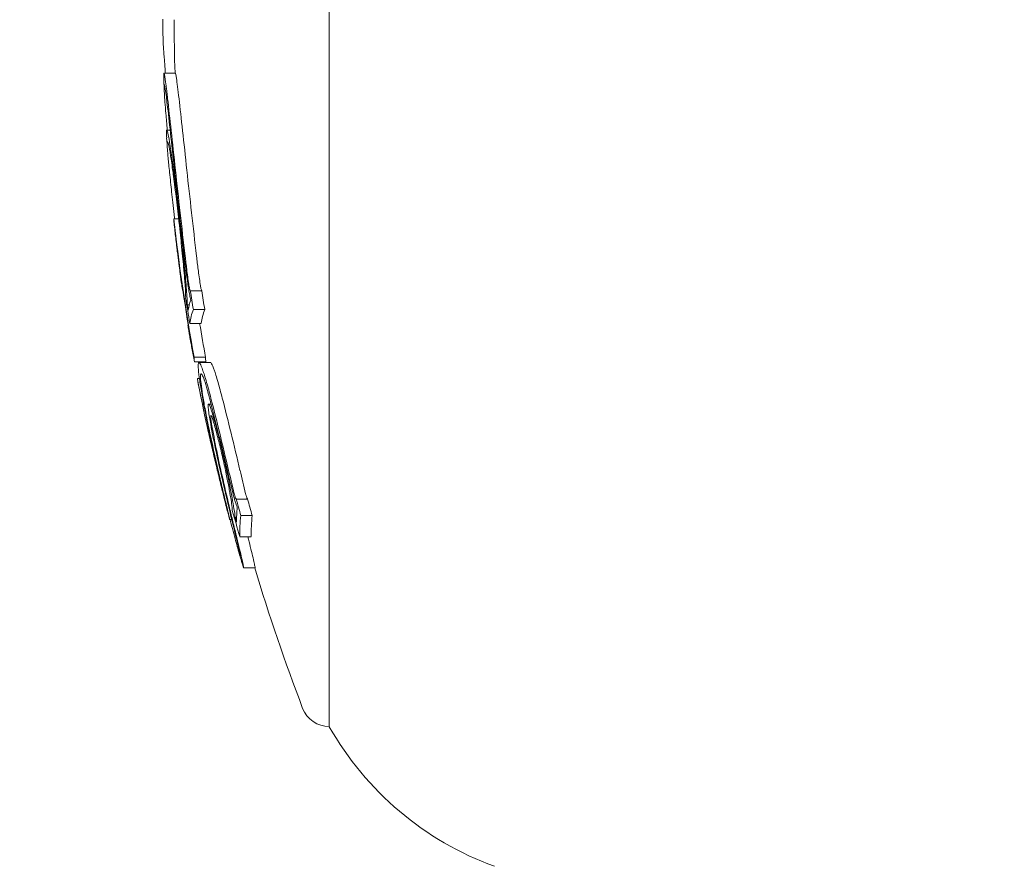
# Model space of a CAD drawing. Units: millimetres. Extents: x -2555 to 4039, y -3754 to 3949.
# Drawn here: x -1088 to -1071, y 730 to 745 of the extents above; entities that cross this region are included whole.
import ezdxf

# ---------------------------------------------------------------- set-up
doc = ezdxf.new("R2010")
doc.units = ezdxf.units.MM
doc.header["$LTSCALE"] = 0.2
doc.header["$MEASUREMENT"] = 0
doc.header["$PDMODE"] = 1
doc.layers.add('HAGS-Dim Plan', color=7, linetype='Continuous', lineweight=100)
doc.layers.add('HAGS-EN1176 Cluster Zone', color=141, linetype='Continuous', plot=False)
doc.layers.add('HAGS-Plan', color=7, linetype='Continuous')
doc.styles.get("Standard").update_dxf_attribs({"font": 'g13f12d.shx', "height": 300})
doc.dimstyles.new('HAGS - Dim Plan', dxfattribs={"dimtxt": 300, "dimasz": 200, "dimexe": 0.18, "dimexo": 0.0625, "dimgap": 150, "dimtad": 0, "dimlfac": 0.001, "dimrnd": 0.05, "dimzin": 1, "dimdsep": 46, "dimtxsty": 'Standard', "dimblk": 'HAGS - Dim Plan arrow', "dimcen": 0.1, "dimse1": 1, "dimse2": 1, "dimclrd": 1, "dimadec": 0, "dimazin": 0, "dimtfac": 1, "dimtofl": 0, "dimtmove": 0, "dimatfit": 3, "dimfxl": 1, "dimtolj": 1, "dimtzin": 0, "dimarcsym": 0})

# ---------------------------------------------------------------- blocks, each defined once
blk = doc.blocks.new('HAGS - Dim Plan arrow')
at = {"color": 1, "lineweight": 0}
blk.add_lwpolyline([(0, 0, 0, 0.35, 0), (-1, 0, 0.015, 0.015, 0)], format="xyseb", dxfattribs=at)
blk = doc.blocks.new('*D6')
at = {"layer": 'Defpoints', "color": 0, "transparency": 16777216}
for p in [(2555, 3752.158), (-2555, -95.176), (2555, -95.176)]:
    blk.add_point(p, dxfattribs=at)
at = {"layer": 'HAGS-Dim Plan', "color": 1, "lineweight": -2, "transparency": 16777216}
for p, q in [((-2355, 3752.158), (-575.437, 3752.158)), ((2355, 3752.158), (575.437, 3752.158))]:
    blk.add_line(p, q, dxfattribs=at)
at = {"layer": 'HAGS-Dim Plan', "color": 1, "lineweight": -2, "transparency": 16777216, "xscale": 200, "yscale": 200, "zscale": 200, "rotation": 180}
blk.add_blockref('HAGS - Dim Plan arrow', (-2555, 3752.158), dxfattribs=at)
at = {"layer": 'HAGS-Dim Plan', "color": 1, "lineweight": -2, "transparency": 16777216, "xscale": 200, "yscale": 200, "zscale": 200}
blk.add_blockref('HAGS - Dim Plan arrow', (2555, 3752.158), dxfattribs=at)
at = {"layer": 'HAGS-Dim Plan', "color": 0, "transparency": 16777216, "insert": (0, 3752.158), "char_height": 300, "attachment_point": 5}
blk.add_mtext('\\A1;5.10m', dxfattribs=at)
blk = doc.blocks.new('*D7')
at = {"layer": 'Defpoints', "color": 0, "transparency": 16777216}
for p in [(1085.949, 3267.108), (-1085.862, -818.991, 868.29), (1085.949, -818.991, 868.29)]:
    blk.add_point(p, dxfattribs=at)
at = {"layer": 'HAGS-Dim Plan', "color": 1, "lineweight": -2, "transparency": 16777216}
for p, q in [((-885.862, 3267.108), (-579.202, 3267.108)), ((885.949, 3267.108), (579.289, 3267.108))]:
    blk.add_line(p, q, dxfattribs=at)
at = {"layer": 'HAGS-Dim Plan', "color": 1, "lineweight": -2, "transparency": 16777216, "xscale": 200, "yscale": 200, "zscale": 200, "rotation": 180}
blk.add_blockref('HAGS - Dim Plan arrow', (-1085.862, 3267.108), dxfattribs=at)
at = {"layer": 'HAGS-Dim Plan', "color": 1, "lineweight": -2, "transparency": 16777216, "xscale": 200, "yscale": 200, "zscale": 200}
blk.add_blockref('HAGS - Dim Plan arrow', (1085.949, 3267.108), dxfattribs=at)
at = {"layer": 'HAGS-Dim Plan', "color": 0, "transparency": 16777216, "insert": (0.044, 3267.108), "char_height": 300, "attachment_point": 5}
blk.add_mtext('\\A1;2.15m', dxfattribs=at)

msp = doc.modelspace()

# ---------------------------------------------------------------- hatches: boundary and pattern name
at = {"layer": 'HAGS-EN1176 Cluster Zone'}
h = msp.add_hatch(dxfattribs=at)
h.set_pattern_fill('ANSI32', color=256, scale=1000)
edge = h.paths.add_edge_path()
edge.add_arc((-1000, -1000), 1555, 180, 270)
edge.add_line((-1000, -2555), (1000, -2555))
edge.add_arc((1000, -1000), 1555, 270, 360)
edge.add_line((2555, -1000), (2555, 1000))
edge.add_arc((1000, 1000), 1555, 0, 90)
edge.add_line((1000, 2555), (-1000, 2555))
edge.add_arc((-1000, 1000), 1555, 90, 180)
edge.add_line((-2555, 1000), (-2555, -1000))

# ---------------------------------------------------------------- linework, layer by layer
at = {"layer": 'HAGS-Plan', "linetype": 'Continuous', "lineweight": 0}
for p, q in [((-1083.03, 744.41, 427), (-1083.03, 757.91, 427)), ((-1085.731, 744.373, 427), (-1085.931, 744.373, 427)), ((-1083.03, 732.91, 427), (-1083.03, 744.41, 427)), ((-1085.822, 743.375, 427), (-1085.882, 743.375, 427)), ((-1085.673, 741.816, 427), (-1085.757, 741.816, 427)), ((-1085.269, 740.555, 427), (-1085.469, 740.555, 427)), ((-1085.215, 740.228, 427), (-1085.415, 740.228, 427)), ((-1085.503, 739.945, 427), (-1085.51, 739.945, 427)), ((-1085.277, 739.984, 427), (-1085.477, 739.984, 427)), ((-1085.199, 739.388, 427), (-1085.399, 739.388, 427)), ((-1085.196, 739.31, 427), (-1085.396, 739.31, 427)), ((-1085.118, 739.3, 427), (-1085.318, 739.3, 427)), ((-1085.309, 739.017, 427), (-1085.345, 739.017, 427)), ((-1085.233, 738.563, 427), (-1085.254, 738.563, 427)), ((-1085.103, 738.568, 427), (-1085.147, 738.568, 427)), ((-1084.464, 736.901, 427), (-1084.664, 736.901, 427)), ((-1084.833, 736.759, 427), (-1084.834, 736.759, 427)), ((-1084.381, 736.612, 427), (-1084.581, 736.612, 427)), ((-1084.742, 736.543, 427), (-1084.776, 736.543, 427)), ((-1084.4, 736.242, 427), (-1084.6, 736.242, 427)), ((-1084.332, 735.696, 427), (-1084.532, 735.696, 427))]:
    msp.add_line(p, q, dxfattribs=at)
at = {"layer": 'HAGS-Plan', "linetype": 'Continuous', "lineweight": 0, "extrusion": (0, 0, -1)}
for centre, radius, start, end in [((1051.753, 745.41, -427), 34, 358.2532, 359.832), ((1051.953, 745.41, -427), 34, 357.7745, 358.1233), ((1051.953, 745.41, -427), 34, 355.9813, 356.3401), ((1051.953, 745.41, -427), 34, 351.9648, 352.3071), ((1051.953, 745.41, -427), 34, 350.3377, 350.6843), ((1051.753, 745.41, -427), 34, 349.6485, 349.6645), ((1051.953, 745.41, -427), 34, 348.6404, 349.0006), ((1051.953, 745.41, -427), 34, 348.0126, 348.4378), ((1051.953, 745.41, -427), 34, 344.8981, 345.2511), ((1051.953, 745.41, -427), 34, 343.5564, 343.9393), ((1051.753, 745.41, -427), 34, 339.0098, 343.3993), ((1083.03, 733.41, -427), 0.5, 270, 339.0098), ((1078.249, 735.628, -427), 5.5, 290, 330.3751)]:
    msp.add_arc(centre, radius, start, end, dxfattribs=at)
for centre, major_axis, ratio, start_param, end_param in [((-1051.953, 745.343, 427), (-34, -0.008), 0.517723, -0.039391, -0.00086), ((-1051.953, 745.41, 427), (-34, 0), 0.985744, -0.180658, -0.107466), ((-1051.953, 745.377, 427), (-33.999, 0), 0.985744, -0.174684, -0.113386), ((-1085.187, 741.055, 427), (-0.553, 4.22), 0.112447, -1.514836, -1.432768), ((-1069.567, 743.265, 427), (-2.591, 23.437), 0.684684, -1.593921, -1.584024), ((-1069.53, 743.255, 427), (-2.593, 23.463), 0.684718, -1.59417, -1.584249), ((-1054.768, 745.262, 427), (-0.095, 32.643), 0.944666, -1.701106, -1.693926), ((-1051.953, 740.792, 427), (-33.676, 0), 0.168247, -0.042756, -0.023533), ((-1051.953, 745.773, 427), (-33.931, 0), 0.985744, -0.166551, -0.156638), ((-1051.753, 745.773, 427), (-33.931, 0), 0.985744, -0.166551, -0.156638), ((-1051.953, 740.062, 427), (-33.564, 0), 0.16825, 0.027126, 0.058345), ((-1051.953, 745.739, 427), (-33.944, 0), 0.985744, -0.160519, -0.159753), ((-1051.953, 739.865, 427), (-33.531, 0), 0.16825, 0.021186, 0.064378), ((-1051.753, 739.865, 427), (-33.531, 0), 0.16825, 0.021186, 0.064378), ((-1051.953, 740.062, 427), (-33.564, 0), 0.16825, -0.027592, -0.023457), ((-1051.753, 745.41, 427), (-34, 0), 0.985744, -0.180658, -0.162618), ((-1051.953, 739.865, 427), (-33.531, 0), 0.16825, -0.043735, -0.023273), ((-1085.42, 739.475, 427), (-0.116, 0.638), 0.003859, -1.465937, -1.104593), ((-1051.953, 739.585, 427), (-33.483, 0), 0.16825, -0.00772, -0.005855), ((-1051.953, 739.388, 427), (-33.447, 0), 0.16825, 0, 0.000118), ((-1051.953, 739.388, 427), (-33.447, 0), 0.16825, -0.013877, 0), ((-1051.753, 739.388, 427), (-33.447, 0), 0.16825, 0, 0.000118), ((-1051.753, 739.388, 427), (-33.447, 0), 0.16825, -0.013877, 0), ((-1051.953, 739.51, 427), (-33.432, 0), 0.300829, -0.058405, -0.048976), ((-1051.953, 739.319, 427), (-33.395, 0), 0.300829, -0.064469, -0.055909), ((-1077.963, 740.147, 427), (-3.442, 17.009), 0.419724, -1.67091, -1.646485), ((-1077.854, 740.166, 427), (-3.481, 17.195), 0.420261, -1.670659, -1.646596), ((-1077.654, 740.166, 427), (-3.481, 17.195), 0.420274, -1.67066, -1.646597), ((-1051.953, 745.561, 427), (-33.988, 0), 0.985744, -0.281863, -0.267618), ((-1051.953, 745.595, 427), (-33.982, 0), 0.985744, -0.275033, -0.272479)]:
    msp.add_ellipse(centre, major_axis=major_axis, ratio=ratio, start_param=start_param, end_param=end_param, dxfattribs=at)
at = {"layer": 'HAGS-Plan', "linetype": 'Continuous', "lineweight": 0}
for centre, major_axis, ratio, start_param, end_param in [((-1085.759, 742.4, 427), (-0.166, 1.773), 0.01837, -0.691828, 0.073896), ((-1085.749, 742.255, 427), (-0.176, 1.865), 0.012598, 0.714048, 0.925628), ((-1085.58, 741.118, 427), (-0.302, 2.257), 0.024922, -0.275632, 0.191149), ((-1085.573, 741.067, 427), (-0.309, 2.308), 0.024705, 0.191276, 0.341105), ((-1085.749, 742.255, 427), (-0.176, 1.865), 0.012598, 0.938097, 0.938153), ((-1085.592, 741.099, 427), (-0.277, 2.076), 0.024964, -0.274941, 0.192573), ((-1085.586, 741.052, 427), (-0.284, 2.123), 0.024593, 0.190628, 0.528598), ((-1051.953, 741.815, 427), (-33.804, 0), 0.16825, -0.000117, 0), ((-1051.953, 741.815, 427), (-33.804, 0), 0.16825, 0, 0.01347), ((-1051.953, 741.618, 427), (-33.782, 0), 0.16825, 0.005803, 0.007601), ((-1085.444, 740.8, 427), (-0.137, 0.994), 0.085248, 1.407408, 1.707949), ((-1085.44, 740.799, 427), (-0.118, 0.852), 0.085202, 1.40343, 1.712554), ((-1085.239, 740.799, 427), (-0.118, 0.853), 0.085326, 1.40358, 1.712393), ((-1051.953, 745.529, 427), (-33.993, 0), 0.985744, 0.152636, 0.166249), ((-1051.953, 745.563, 427), (-33.988, 0), 0.985744, 0.157504, 0.160309), ((-1051.953, 745.279, 427), (-33.991, 0), 0.985744, 0.187972, 0.201784), ((-1051.953, 745.245, 427), (-33.986, 0), 0.985744, 0.194875, 0.197118), ((-1080.361, 735.745, 427), (-3.67, 10.876), 0.348126, 1.199772, 1.20499), ((-1051.953, 745.781, 427), (-33.928, 0), 0.985744, 0.268717, 0.27769), ((-1051.753, 745.781, 427), (-33.928, 0), 0.985744, 0.268717, 0.27769), ((-1051.953, 736.492, 427), (-32.705, 0), 0.281734, -0.028451, -0.000626), ((-1051.953, 745.747, 427), (-33.941, 0), 0.985744, 0.271796, 0.272139), ((-1051.953, 736.3, 427), (-32.647, 0), 0.281734, -0.033955, 0.006258), ((-1051.753, 736.3, 427), (-32.647, 0), 0.281734, -0.033955, 0.006258), ((-1084.757, 736.604, 427), (-0.21, 0.833), 0.010481, -1.977571, -1.959932)]:
    msp.add_ellipse(centre, major_axis=major_axis, ratio=ratio, start_param=start_param, end_param=end_param, dxfattribs=at)
for points, knots in [([(-1085.926, 744.641, 427), (-1085.924, 744.61, 427), (-1085.921, 744.577, 427), (-1085.915, 744.503, 427), (-1085.912, 744.464, 427), (-1085.909, 744.422, 427)], [-0.03721927, -0.03721927, -0.03721927, -0.03721927, -0.01860964, -0.01860964, 0, 0, 0, 0]), ([(-1085.866, 743.924, 427), (-1085.871, 743.968, 427), (-1085.876, 744.007, 427), (-1085.882, 744.059, 427), (-1085.885, 744.084, 427), (-1085.888, 744.106, 427), (-1085.89, 744.121, 427), (-1085.891, 744.127, 427), (-1085.894, 744.151, 427), (-1085.896, 744.165, 427), (-1085.898, 744.185, 427), (-1085.899, 744.192, 427), (-1085.901, 744.204, 427), (-1085.902, 744.21, 427), (-1085.904, 744.229, 427), (-1085.906, 744.241, 427), (-1085.908, 744.257, 427), (-1085.909, 744.262, 427), (-1085.911, 744.272, 427), (-1085.911, 744.276, 427), (-1085.913, 744.291, 427), (-1085.915, 744.3, 427), (-1085.917, 744.312, 427), (-1085.917, 744.316, 427), (-1085.919, 744.323, 427), (-1085.919, 744.326, 427), (-1085.921, 744.336, 427), (-1085.922, 744.342, 427), (-1085.924, 744.35, 427), (-1085.924, 744.352, 427), (-1085.925, 744.356, 427), (-1085.926, 744.358, 427), (-1085.927, 744.364, 427), (-1085.928, 744.367, 427), (-1085.929, 744.371, 427), (-1085.93, 744.372, 427), (-1085.932, 744.374, 427), (-1085.933, 744.373, 427), (-1085.934, 744.368, 427)], [0, 0, 0, 0, 0.125, 0.125, 0.1875, 0.21875, 0.21875, 0.25, 0.25, 0.3125, 0.3125, 0.34375, 0.34375, 0.375, 0.375, 0.4375, 0.4375, 0.46875, 0.46875, 0.5, 0.5, 0.5625, 0.5625, 0.59375, 0.59375, 0.625, 0.625, 0.6875, 0.6875, 0.71875, 0.71875, 0.75, 0.75, 0.8125, 0.8125, 0.875, 0.875, 1, 1, 1, 1]), ([(-1085.666, 743.924, 427), (-1085.685, 744.085, 427), (-1085.7, 744.206, 427), (-1085.721, 744.342, 427), (-1085.728, 744.373, 427), (-1085.731, 744.373, 427)], [-0.1563704, -0.1563704, -0.1563704, -0.1563704, -0.0781382, -0.0781382, -0.0152813, -0.0152813, -0.0152813, -0.0152813]), ([(-1085.928, 744.138, 427), (-1085.928, 744.111, 427), (-1085.926, 744.069, 427), (-1085.923, 744.016, 427), (-1085.919, 743.933, 427), (-1085.91, 743.813, 427), (-1085.897, 743.663, 427)], [1.3681315, 1.3681315, 1.3681315, 1.3681315, 1.4127229, 1.4127229, 1.4127229, 1.4812833, 1.4812833, 1.4812833, 1.4812833]), ([(-1085.729, 742.669, 427), (-1085.755, 742.915, 427), (-1085.78, 743.148, 427), (-1085.827, 743.573, 427), (-1085.848, 743.763, 427), (-1085.866, 743.924, 427)], [-0.1553118, -0.1553118, -0.1553118, -0.1553118, -0.0776024, -0.0776024, 0, 0, 0, 0]), ([(-1085.529, 742.669, 427), (-1085.555, 742.915, 427), (-1085.58, 743.148, 427), (-1085.627, 743.573, 427), (-1085.648, 743.763, 427), (-1085.666, 743.924, 427)], [-0.1553113, -0.1553113, -0.1553113, -0.1553113, -0.0776022, -0.0776022, 0, 0, 0, 0]), ([(-1085.739, 742.608, 427), (-1085.763, 742.835, 427), (-1085.786, 743.05, 427), (-1085.829, 743.443, 427), (-1085.849, 743.619, 427), (-1085.866, 743.768, 427)], [-0.1433361, -0.1433361, -0.1433361, -0.1433361, -0.0716188, -0.0716188, 0, 0, 0, 0]), ([(-1085.664, 741.867, 427), (-1085.682, 742.03, 427), (-1085.701, 742.192, 427), (-1085.741, 742.52, 427), (-1085.759, 742.658, 427), (-1085.79, 742.889, 427), (-1085.806, 742.996, 427), (-1085.838, 743.203, 427), (-1085.849, 743.26, 427), (-1085.855, 743.292, 427)], [-0.1030138, -0.1030138, -0.1030138, -0.1030138, -0.0840256, -0.0840256, -0.0617487, -0.0617487, -0.0345294, -0.0345294, 0, 0, 0, 0]), ([(-1085.677, 741.844, 427), (-1085.693, 741.987, 427), (-1085.709, 742.129, 427), (-1085.744, 742.418, 427), (-1085.76, 742.54, 427), (-1085.789, 742.758, 427), (-1085.803, 742.85, 427), (-1085.829, 743.021, 427), (-1085.839, 743.071, 427), (-1085.845, 743.099, 427)], [-0.07784999, -0.07784999, -0.07784999, -0.07784999, -0.06534533, -0.06534533, -0.05066195, -0.05066195, -0.03033064, -0.03033064, 0, 0, 0, 0]), ([(-1085.857, 742.882, 427), (-1085.851, 742.816, 427), (-1085.843, 742.73, 427), (-1085.821, 742.517, 427), (-1085.808, 742.398, 427), (-1085.783, 742.172, 427), (-1085.769, 742.04, 427), (-1085.749, 741.866, 427), (-1085.747, 741.841, 427), (-1085.744, 741.816, 427)], [-0.1664437, -0.1664437, -0.1664437, -0.1664437, -0.1307371, -0.1307371, -0.089801, -0.089801, -0.0438264, -0.0438264, -0.036033, -0.036033, -0.036033, -0.036033]), ([(-1085.578, 741.181, 427), (-1085.607, 741.421, 427), (-1085.634, 741.662, 427), (-1085.688, 742.142, 427), (-1085.714, 742.378, 427), (-1085.739, 742.608, 427)], [-0.1456598, -0.1456598, -0.1456598, -0.1456598, -0.0728304, -0.0728304, 0, 0, 0, 0]), ([(-1085.559, 741.164, 427), (-1085.589, 741.417, 427), (-1085.618, 741.671, 427), (-1085.675, 742.177, 427), (-1085.703, 742.426, 427), (-1085.729, 742.669, 427)], [-0.1536319, -0.1536319, -0.1536319, -0.1536319, -0.076786, -0.076786, 0, 0, 0, 0]), ([(-1085.359, 741.164, 427), (-1085.389, 741.417, 427), (-1085.418, 741.672, 427), (-1085.447, 741.925, 427), (-1085.475, 742.178, 427), (-1085.503, 742.426, 427), (-1085.529, 742.669, 427)], [0, 0, 0, 0, 0.000767285, 0.000767285, 0.000767285, 0.001534569, 0.001534569, 0.001534569, 0.001534569]), ([(-1085.55, 740.435, 427), (-1085.55, 740.476, 427), (-1085.553, 740.545, 427), (-1085.564, 740.703, 427), (-1085.571, 740.81, 427), (-1085.596, 741.08, 427), (-1085.609, 741.219, 427), (-1085.637, 741.49, 427), (-1085.654, 741.648, 427), (-1085.677, 741.844, 427)], [-0.6923193, -0.6923193, -0.6923193, -0.6923193, -0.3599861, -0.3599861, -0.1710108, -0.1710108, -0.0596519, -0.0596519, 0, 0, 0, 0]), ([(-1085.52, 740.308, 427), (-1085.522, 740.374, 427), (-1085.528, 740.464, 427), (-1085.544, 740.691, 427), (-1085.556, 740.822, 427), (-1085.584, 741.124, 427), (-1085.6, 741.285, 427), (-1085.633, 741.599, 427), (-1085.652, 741.766, 427), (-1085.664, 741.867, 427)], [-0.06916286, -0.06916286, -0.06916286, -0.06916286, -0.05863252, -0.05863252, -0.04708475, -0.04708475, -0.03078812, -0.03078812, 0, 0, 0, 0]), ([(-1085.693, 741.218, 427), (-1085.704, 741.306, 427), (-1085.714, 741.393, 427), (-1085.724, 741.479, 427), (-1085.734, 741.565, 427), (-1085.744, 741.651, 427), (-1085.753, 741.738, 427)], [-0.0261129, -0.0261129, -0.0261129, -0.0261129, 0, 0, 0, 0.02610885, 0.02610885, 0.02610885, 0.02610885]), ([(-1085.662, 740.989, 427), (-1085.667, 741.028, 427), (-1085.672, 741.068, 427), (-1085.682, 741.149, 427), (-1085.687, 741.189, 427), (-1085.692, 741.229, 427)], [-0.02436415, -0.02436415, -0.02436415, -0.02436415, -0.01218206, -0.01218206, 0, 0, 0, 0]), ([(-1085.669, 741.029, 427), (-1085.673, 741.06, 427), (-1085.677, 741.091, 427), (-1085.685, 741.155, 427), (-1085.689, 741.187, 427), (-1085.693, 741.218, 427)], [-0.01919487, -0.01919487, -0.01919487, -0.01919487, -0.00959742, -0.00959742, 0, 0, 0, 0]), ([(-1085.647, 740.859, 427), (-1085.647, 740.857, 427), (-1085.647, 740.86, 427), (-1085.648, 740.867, 427), (-1085.649, 740.874, 427), (-1085.65, 740.885, 427), (-1085.652, 740.899, 427), (-1085.654, 740.913, 427), (-1085.656, 740.931, 427), (-1085.659, 740.951, 427), (-1085.661, 740.97, 427), (-1085.664, 740.993, 427), (-1085.667, 741.017, 427), (-1085.668, 741.021, 427), (-1085.668, 741.025, 427), (-1085.669, 741.029, 427)], [0, 0, 0, 0, 0.238669, 0.238669, 0.238669, 0.477954, 0.477954, 0.477954, 0.717985, 0.717985, 0.717985, 0.959837, 0.959837, 0.959837, 1, 1, 1, 1]), ([(-1085.619, 740.658, 427), (-1085.619, 740.659, 427), (-1085.62, 740.667, 427), (-1085.622, 740.683, 427), (-1085.624, 740.699, 427), (-1085.627, 740.722, 427), (-1085.631, 740.752, 427), (-1085.635, 740.781, 427), (-1085.639, 740.817, 427), (-1085.644, 740.856, 427), (-1085.65, 740.897, 427), (-1085.655, 740.942, 427), (-1085.662, 740.989, 427)], [0, 0, 0, 0, 0.248067, 0.248067, 0.248067, 0.49584, 0.49584, 0.49584, 0.74384, 0.74384, 0.74384, 1, 1, 1, 1]), ([(-1085.509, 740.652, 427), (-1085.504, 740.616, 427), (-1085.498, 740.58, 427), (-1085.492, 740.547, 427), (-1085.486, 740.514, 427), (-1085.48, 740.483, 427), (-1085.474, 740.456, 427), (-1085.47, 740.442, 427), (-1085.467, 740.428, 427), (-1085.464, 740.416, 427)], [0, 0, 0, 0, 0.395971, 0.395971, 0.395971, 0.788853, 0.788853, 0.788853, 1, 1, 1, 1]), ([(-1085.495, 740.669, 427), (-1085.493, 740.655, 427), (-1085.491, 740.642, 427), (-1085.488, 740.629, 427), (-1085.486, 740.617, 427), (-1085.484, 740.605, 427), (-1085.482, 740.595, 427), (-1085.479, 740.585, 427), (-1085.477, 740.576, 427), (-1085.475, 740.569, 427), (-1085.473, 740.563, 427), (-1085.471, 740.558, 427), (-1085.47, 740.556, 427), (-1085.469, 740.556, 427), (-1085.469, 740.555, 427), (-1085.469, 740.555, 427)], [0, 0, 0, 0, 0.236139, 0.236139, 0.236139, 0.473364, 0.473364, 0.473364, 0.711468, 0.711468, 0.711468, 0.948656, 0.948656, 0.948656, 1, 1, 1, 1]), ([(-1085.295, 740.669, 427), (-1085.293, 740.655, 427), (-1085.291, 740.642, 427), (-1085.288, 740.629, 427), (-1085.286, 740.617, 427), (-1085.284, 740.605, 427), (-1085.282, 740.595, 427), (-1085.279, 740.585, 427), (-1085.277, 740.576, 427), (-1085.275, 740.569, 427), (-1085.273, 740.561, 427), (-1085.271, 740.556, 427), (-1085.269, 740.555, 427)], [0, 0, 0, 0, 0.0000410952, 0.0000410952, 0.0000410952, 0.0000823845, 0.0000823845, 0.0000823845, 0.0001238238, 0.0001238238, 0.0001238238, 0.000174041, 0.000174041, 0.000174041, 0.000174041]), ([(-1085.5, 739.903, 427), (-1085.505, 739.927, 427), (-1085.508, 739.941, 427), (-1085.509, 739.945, 427), (-1085.51, 739.947, 427), (-1085.51, 739.942, 427), (-1085.508, 739.929, 427)], [0, 0, 0, 0, 0.543324, 0.543324, 0.543324, 1, 1, 1, 1]), ([(-1085.474, 739.762, 427), (-1085.481, 739.798, 427), (-1085.487, 739.831, 427), (-1085.491, 739.857, 427), (-1085.495, 739.875, 427), (-1085.498, 739.89, 427), (-1085.5, 739.903, 427)], [0, 0, 0, 0, 0.604409, 0.604409, 0.604409, 1, 1, 1, 1]), ([(-1085.471, 739.72, 427), (-1085.474, 739.735, 427), (-1085.476, 739.744, 427), (-1085.476, 739.745, 427), (-1085.477, 739.746, 427), (-1085.476, 739.742, 427), (-1085.475, 739.733, 427)], [0, 0, 0, 0, 0.549872, 0.549872, 0.549872, 1, 1, 1, 1]), ([(-1085.459, 739.659, 427), (-1085.462, 739.672, 427), (-1085.464, 739.684, 427), (-1085.468, 739.707, 427), (-1085.47, 739.715, 427), (-1085.471, 739.72, 427)], [-0.005827272, -0.005827272, -0.005827272, -0.005827272, -0.003250981, -0.003250981, 0, 0, 0, 0]), ([(-1085.396, 739.31, 427), (-1085.411, 739.391, 427), (-1085.426, 739.474, 427), (-1085.44, 739.551, 427), (-1085.447, 739.588, 427), (-1085.453, 739.624, 427), (-1085.459, 739.659, 427)], [0, 0, 0, 0, 0.675323, 0.675323, 0.675323, 1, 1, 1, 1]), ([(-1085.324, 739.296, 427), (-1085.329, 739.283, 427), (-1085.33, 739.254, 427), (-1085.326, 739.167, 427), (-1085.321, 739.11, 427), (-1085.302, 738.968, 427), (-1085.29, 738.886, 427), (-1085.259, 738.703, 427), (-1085.241, 738.603, 427), (-1085.221, 738.497, 427)], [-0.1379674, -0.1379674, -0.1379674, -0.1379674, -0.1034007, -0.1034007, -0.0687551, -0.0687551, -0.0345088, -0.0345088, 0, 0, 0, 0]), ([(-1085.107, 738.672, 427), (-1085.133, 738.772, 427), (-1085.158, 738.865, 427), (-1085.212, 739.051, 427), (-1085.233, 739.115, 427), (-1085.27, 739.223, 427), (-1085.285, 739.256, 427), (-1085.311, 739.305, 427), (-1085.319, 739.303, 427), (-1085.324, 739.296, 427)], [-0.0553845, -0.0553845, -0.0553845, -0.0553845, -0.04896126, -0.04896126, -0.04066849, -0.04066849, -0.02559064, -0.02559064, 0, 0, 0, 0]), ([(-1084.907, 738.672, 427), (-1084.933, 738.771, 427), (-1084.958, 738.865, 427), (-1085.011, 739.051, 427), (-1085.032, 739.115, 427), (-1085.07, 739.223, 427), (-1085.085, 739.256, 427), (-1085.105, 739.294, 427), (-1085.113, 739.3, 427), (-1085.118, 739.3, 427)], [-0.05715997, -0.05715997, -0.05715997, -0.05715997, -0.05049644, -0.05049644, -0.04189487, -0.04189487, -0.02624308, -0.02624308, -0.00895091, -0.00895091, -0.00895091, -0.00895091]), ([(-1085.285, 739.097, 427), (-1085.289, 739.086, 427), (-1085.291, 739.061, 427), (-1085.287, 738.988, 427), (-1085.282, 738.94, 427), (-1085.267, 738.82, 427), (-1085.256, 738.751, 427), (-1085.231, 738.597, 427), (-1085.215, 738.513, 427), (-1085.198, 738.424, 427)], [-0.1159293, -0.1159293, -0.1159293, -0.1159293, -0.0868531, -0.0868531, -0.0577325, -0.0577325, -0.0289718, -0.0289718, 0, 0, 0, 0]), ([(-1085.106, 738.578, 427), (-1085.127, 738.661, 427), (-1085.148, 738.738, 427), (-1085.192, 738.893, 427), (-1085.209, 738.946, 427), (-1085.24, 739.035, 427), (-1085.253, 739.063, 427), (-1085.275, 739.103, 427), (-1085.281, 739.103, 427), (-1085.285, 739.097, 427)], [-0.04851859, -0.04851859, -0.04851859, -0.04851859, -0.04282149, -0.04282149, -0.03546916, -0.03546916, -0.0221269, -0.0221269, 0, 0, 0, 0]), ([(-1084.797, 737.405, 427), (-1084.848, 737.623, 427), (-1084.9, 737.843, 427), (-1085.005, 738.271, 427), (-1085.057, 738.478, 427), (-1085.107, 738.672, 427)], [-0.1350556, -0.1350556, -0.1350556, -0.1350556, -0.0675056, -0.0675056, 0, 0, 0, 0]), ([(-1084.597, 737.405, 427), (-1084.648, 737.623, 427), (-1084.7, 737.843, 427), (-1084.805, 738.271, 427), (-1084.857, 738.478, 427), (-1084.907, 738.672, 427)], [-0.1350549, -0.1350549, -0.1350549, -0.1350549, -0.0675054, -0.0675054, 0, 0, 0, 0]), ([(-1085.254, 738.563, 427), (-1085.248, 738.527, 427), (-1085.238, 738.479, 427), (-1085.215, 738.363, 427), (-1085.2, 738.295, 427), (-1085.171, 738.164, 427), (-1085.153, 738.083, 427), (-1085.107, 737.882, 427), (-1085.085, 737.786, 427), (-1085.061, 737.688, 427)], [-0.1783649, -0.1783649, -0.1783649, -0.1783649, -0.1248897, -0.1248897, -0.0709914, -0.0709914, -0.0315269, -0.0315269, 0, 0, 0, 0]), ([(-1085.114, 738.507, 427), (-1085.124, 738.534, 427), (-1085.133, 738.553, 427), (-1085.139, 738.562, 427), (-1085.146, 738.571, 427), (-1085.151, 738.57, 427), (-1085.153, 738.561, 427), (-1085.155, 738.551, 427), (-1085.156, 738.53, 427), (-1085.153, 738.501, 427), (-1085.151, 738.474, 427), (-1085.147, 738.437, 427), (-1085.141, 738.395, 427)], [0, 0, 0, 0, 0.252393, 0.252393, 0.252393, 0.5, 0.5, 0.5, 0.755584, 0.755584, 0.755584, 1, 1, 1, 1]), ([(-1084.833, 737.413, 427), (-1084.854, 737.511, 427), (-1084.877, 737.614, 427), (-1084.929, 737.834, 427), (-1084.954, 737.935, 427), (-1085.006, 738.138, 427), (-1085.031, 738.227, 427), (-1085.078, 738.394, 427), (-1085.1, 738.463, 427), (-1085.114, 738.507, 427)], [-0.04842412, -0.04842412, -0.04842412, -0.04842412, -0.04175263, -0.04175263, -0.03393857, -0.03393857, -0.02187668, -0.02187668, 0, 0, 0, 0]), ([(-1084.822, 737.42, 427), (-1084.869, 737.62, 427), (-1084.917, 737.821, 427), (-1085.013, 738.212, 427), (-1085.06, 738.401, 427), (-1085.106, 738.578, 427)], [-0.1234291, -0.1234291, -0.1234291, -0.1234291, -0.0616949, -0.0616949, 0, 0, 0, 0]), ([(-1085.21, 738.442, 427), (-1085.173, 738.254, 427), (-1085.134, 738.066, 427), (-1085.052, 737.687, 427), (-1085.009, 737.496, 427), (-1084.963, 737.305, 427)], [-0.1233459, -0.1233459, -0.1233459, -0.1233459, -0.0617744, -0.0617744, 0, 0, 0, 0]), ([(-1085.198, 738.424, 427), (-1085.186, 738.363, 427), (-1085.174, 738.302, 427), (-1085.15, 738.18, 427), (-1085.137, 738.118, 427), (-1085.124, 738.057, 427)], [-0.04001478, -0.04001478, -0.04001478, -0.04001478, -0.02002342, -0.02002342, -0.00000095, -0.00000095, -0.00000095, -0.00000095]), ([(-1085.141, 738.395, 427), (-1085.116, 738.241, 427), (-1085.086, 738.079, 427), (-1085.017, 737.732, 427), (-1084.978, 737.549, 427), (-1084.934, 737.362, 427)], [-0.1160182, -0.1160182, -0.1160182, -0.1160182, -0.0592655, -0.0592655, 0, 0, 0, 0]), ([(-1085.087, 738.337, 427), (-1085.093, 738.352, 427), (-1085.098, 738.362, 427), (-1085.102, 738.366, 427), (-1085.106, 738.37, 427), (-1085.109, 738.368, 427), (-1085.11, 738.36, 427), (-1085.111, 738.352, 427), (-1085.11, 738.338, 427), (-1085.109, 738.32, 427), (-1085.107, 738.306, 427), (-1085.105, 738.289, 427), (-1085.103, 738.27, 427)], [0, 0, 0, 0, 0.268585, 0.268585, 0.268585, 0.538081, 0.538081, 0.538081, 0.803395, 0.803395, 0.803395, 1, 1, 1, 1]), ([(-1084.865, 737.468, 427), (-1084.884, 737.557, 427), (-1084.905, 737.652, 427), (-1084.927, 737.744, 427), (-1084.949, 737.836, 427), (-1084.972, 737.929, 427), (-1084.995, 738.014, 427), (-1085.017, 738.1, 427), (-1085.04, 738.181, 427), (-1085.06, 738.25, 427), (-1085.07, 738.281, 427), (-1085.079, 738.31, 427), (-1085.087, 738.337, 427)], [0, 0, 0, 0, 0.288722, 0.288722, 0.288722, 0.577458, 0.577458, 0.577458, 0.869137, 0.869137, 0.869137, 1, 1, 1, 1]), ([(-1085.103, 738.27, 427), (-1085.079, 738.123, 427), (-1085.05, 737.969, 427), (-1084.986, 737.647, 427), (-1084.95, 737.48, 427), (-1084.91, 737.31, 427)], [-0.1075277, -0.1075277, -0.1075277, -0.1075277, -0.0537541, -0.0537541, 0, 0, 0, 0]), ([(-1085.061, 737.688, 427), (-1085.04, 737.598, 427), (-1085.017, 737.504, 427), (-1084.995, 737.411, 427), (-1084.973, 737.319, 427), (-1084.951, 737.227, 427), (-1084.93, 737.143, 427), (-1084.909, 737.058, 427), (-1084.89, 736.98, 427), (-1084.873, 736.913, 427), (-1084.858, 736.851, 427), (-1084.844, 736.798, 427), (-1084.834, 736.759, 427)], [0, 0, 0, 0, 0.254578, 0.254578, 0.254578, 0.509356, 0.509356, 0.509356, 0.763764, 0.763764, 0.763764, 1, 1, 1, 1]), ([(-1084.731, 736.702, 427), (-1084.733, 736.732, 427), (-1084.737, 736.773, 427), (-1084.749, 736.858, 427), (-1084.757, 736.914, 427), (-1084.781, 737.05, 427), (-1084.794, 737.122, 427), (-1084.829, 737.297, 427), (-1084.847, 737.382, 427), (-1084.865, 737.468, 427)], [-0.1968013, -0.1968013, -0.1968013, -0.1968013, -0.1170742, -0.1170742, -0.0611584, -0.0611584, -0.0274419, -0.0274419, 0, 0, 0, 0]), ([(-1084.834, 736.759, 427), (-1084.83, 736.743, 427), (-1084.828, 736.739, 427), (-1084.83, 736.748, 427), (-1084.832, 736.756, 427), (-1084.837, 736.776, 427), (-1084.844, 736.807, 427), (-1084.851, 736.838, 427), (-1084.861, 736.881, 427), (-1084.873, 736.931, 427), (-1084.886, 736.982, 427), (-1084.9, 737.043, 427), (-1084.916, 737.108, 427), (-1084.931, 737.17, 427), (-1084.947, 737.237, 427), (-1084.963, 737.305, 427)], [0, 0, 0, 0, 0.199976, 0.199976, 0.199976, 0.40011, 0.40011, 0.40011, 0.600998, 0.600998, 0.600998, 0.806072, 0.806072, 0.806072, 1, 1, 1, 1]), ([(-1084.778, 736.552, 427), (-1084.776, 736.543, 427), (-1084.776, 736.541, 427), (-1084.777, 736.546, 427), (-1084.778, 736.554, 427), (-1084.784, 736.578, 427), (-1084.792, 736.616, 427), (-1084.801, 736.653, 427), (-1084.814, 736.706, 427), (-1084.829, 736.769, 427), (-1084.844, 736.834, 427), (-1084.863, 736.91, 427), (-1084.883, 736.994, 427), (-1084.903, 737.076, 427), (-1084.924, 737.166, 427), (-1084.946, 737.257, 427)], [0.0666942, 0.0666942, 0.0666942, 0.0666942, 0.1990237, 0.1990237, 0.1990237, 0.3976463, 0.3976463, 0.3976463, 0.59682, 0.59682, 0.59682, 0.8001577, 0.8001577, 0.8001577, 1, 1, 1, 1]), ([(-1084.749, 736.571, 427), (-1084.779, 736.695, 427), (-1084.81, 736.823, 427), (-1084.872, 737.088, 427), (-1084.903, 737.223, 427), (-1084.934, 737.362, 427)], [-0.08855246, -0.08855246, -0.08855246, -0.08855246, -0.04436867, -0.04436867, 0, 0, 0, 0]), ([(-1084.669, 736.29, 427), (-1084.689, 736.37, 427), (-1084.709, 736.451, 427), (-1084.729, 736.533, 427), (-1084.748, 736.615, 427), (-1084.768, 736.697, 427), (-1084.788, 736.782, 427), (-1084.829, 736.954, 427), (-1084.869, 737.13, 427), (-1084.91, 737.31, 427)], [0, 0, 0, 0, 0.25, 0.25, 0.25, 0.5, 0.5, 0.5, 1, 1, 1, 1]), ([(-1084.681, 736.58, 427), (-1084.686, 736.622, 427), (-1084.693, 736.673, 427), (-1084.711, 736.789, 427), (-1084.722, 736.854, 427), (-1084.748, 736.997, 427), (-1084.763, 737.075, 427), (-1084.796, 737.238, 427), (-1084.814, 737.325, 427), (-1084.833, 737.413, 427)], [-0.1114295, -0.1114295, -0.1114295, -0.1114295, -0.0835764, -0.0835764, -0.0556375, -0.0556375, -0.0279256, -0.0279256, 0, 0, 0, 0]), ([(-1084.723, 737.01, 427), (-1084.717, 736.987, 427), (-1084.711, 736.963, 427), (-1084.698, 736.918, 427), (-1084.692, 736.896, 427), (-1084.679, 736.854, 427), (-1084.672, 736.833, 427), (-1084.66, 736.797, 427), (-1084.653, 736.78, 427), (-1084.648, 736.765, 427)], [-0.02900369, -0.02900369, -0.02900369, -0.02900369, -0.02176268, -0.02176268, -0.01447762, -0.01447762, -0.00722747, -0.00722747, 0, 0, 0, 0]), ([(-1084.698, 736.996, 427), (-1084.695, 736.986, 427), (-1084.692, 736.974, 427), (-1084.686, 736.952, 427), (-1084.682, 736.941, 427), (-1084.676, 736.923, 427), (-1084.672, 736.915, 427), (-1084.667, 736.904, 427), (-1084.665, 736.902, 427), (-1084.664, 736.901, 427)], [-0.02188691, -0.02188691, -0.02188691, -0.02188691, -0.01326946, -0.01326946, -0.00732233, -0.00732233, -0.00333477, -0.00333477, 0, 0, 0, 0]), ([(-1084.498, 736.996, 427), (-1084.495, 736.986, 427), (-1084.492, 736.974, 427), (-1084.486, 736.952, 427), (-1084.482, 736.941, 427), (-1084.476, 736.923, 427), (-1084.472, 736.915, 427), (-1084.467, 736.904, 427), (-1084.465, 736.902, 427), (-1084.464, 736.901, 427)], [-0.02188683, -0.02188683, -0.02188683, -0.02188683, -0.01326945, -0.01326945, -0.00732233, -0.00732233, -0.00333478, -0.00333478, 0, 0, 0, 0]), ([(-1084.707, 736.4, 427), (-1084.714, 736.428, 427), (-1084.721, 736.457, 427), (-1084.735, 736.514, 427), (-1084.742, 736.542, 427), (-1084.749, 736.571, 427)], [-0.02063361, -0.02063361, -0.02063361, -0.02063361, -0.01031841, -0.01031841, -0.00000596, -0.00000596, -0.00000596, -0.00000596]), ([(-1084.772, 736.543, 427), (-1084.767, 736.526, 427), (-1084.762, 736.508, 427), (-1084.72, 736.348, 427), (-1084.689, 736.229, 427), (-1084.663, 736.137, 427)], [-0.05020554, -0.05020554, -0.05020554, -0.05020554, -0.04477651, -0.04477651, 0, 0, 0, 0]), ([(-1084.592, 735.91, 427), (-1084.594, 735.922, 427), (-1084.599, 735.943, 427), (-1084.611, 735.999, 427), (-1084.619, 736.034, 427), (-1084.639, 736.119, 427), (-1084.65, 736.167, 427), (-1084.677, 736.276, 427), (-1084.692, 736.336, 427), (-1084.707, 736.4, 427)], [-0.09312342, -0.09312342, -0.09312342, -0.09312342, -0.06984855, -0.06984855, -0.04649687, -0.04649687, -0.02333407, -0.02333407, 0, 0, 0, 0]), ([(-1084.533, 735.713, 427), (-1084.536, 735.727, 427), (-1084.541, 735.751, 427), (-1084.555, 735.815, 427), (-1084.564, 735.855, 427), (-1084.587, 735.953, 427), (-1084.6, 736.009, 427), (-1084.631, 736.134, 427), (-1084.648, 736.203, 427), (-1084.666, 736.276, 427)], [-0.107831, -0.107831, -0.107831, -0.107831, -0.080865, -0.080865, -0.0538321, -0.0538321, -0.0270353, -0.0270353, 0, 0, 0, 0]), ([(-1084.333, 735.713, 427), (-1084.336, 735.727, 427), (-1084.341, 735.751, 427), (-1084.355, 735.815, 427), (-1084.364, 735.856, 427), (-1084.387, 735.953, 427), (-1084.401, 736.009, 427), (-1084.428, 736.124, 427), (-1084.443, 736.182, 427), (-1084.458, 736.242, 427)], [-0.1078361, -0.1078361, -0.1078361, -0.1078361, -0.0808092, -0.0808092, -0.0537111, -0.0537111, -0.0269729, -0.0269729, -0.0042071, -0.0042071, -0.0042071, -0.0042071]), ([(-1084.663, 736.137, 427), (-1084.65, 736.09, 427), (-1084.639, 736.048, 427), (-1084.619, 735.98, 427), (-1084.611, 735.953, 427), (-1084.599, 735.913, 427), (-1084.594, 735.901, 427), (-1084.59, 735.893, 427), (-1084.59, 735.898, 427), (-1084.592, 735.91, 427)], [-0.09115772, -0.09115772, -0.09115772, -0.09115772, -0.06834189, -0.06834189, -0.04552453, -0.04552453, -0.02286079, -0.02286079, 0, 0, 0, 0]), ([(-1084.562, 735.785, 427), (-1084.557, 735.768, 427), (-1084.552, 735.752, 427), (-1084.541, 735.716, 427), (-1084.536, 735.702, 427), (-1084.531, 735.693, 427), (-1084.531, 735.698, 427), (-1084.533, 735.713, 427)], [-0.06851323, -0.06851323, -0.06851323, -0.06851323, -0.05389665, -0.05389665, -0.02706552, -0.02706552, 0, 0, 0, 0])]:
    msp.add_open_spline(points, degree=3, knots=knots, dxfattribs=at)
for points in [[(-1085.934, 744.368, 427), (-1085.935, 744.362, 427), (-1085.935, 744.35, 427), (-1085.935, 744.335, 427)], [(-1085.935, 744.335, 427), (-1085.935, 744.324, 427), (-1085.935, 744.311, 427), (-1085.934, 744.296, 427)], [(-1085.909, 744.422, 427), (-1085.908, 744.407, 427), (-1085.907, 744.39, 427), (-1085.906, 744.373, 427)], [(-1085.927, 744.168, 427), (-1085.928, 744.162, 427), (-1085.928, 744.152, 427), (-1085.928, 744.138, 427)], [(-1085.485, 740.308, 427), (-1085.497, 740.308, 427), (-1085.508, 740.308, 427), (-1085.52, 740.308, 427)], [(-1085.28, 738.684, 427), (-1085.275, 738.657, 427), (-1085.269, 738.628, 427), (-1085.263, 738.595, 427)], [(-1085.124, 738.057, 427), (-1085.069, 737.792, 427), (-1085.01, 737.525, 427), (-1084.946, 737.257, 427)], [(-1084.817, 736.718, 427), (-1084.817, 736.718, 427), (-1084.817, 736.718, 427), (-1084.817, 736.718, 427)], [(-1084.656, 736.58, 427), (-1084.665, 736.58, 427), (-1084.673, 736.58, 427), (-1084.681, 736.58, 427)], [(-1084.332, 735.696, 427), (-1084.331, 735.696, 427), (-1084.332, 735.702, 427), (-1084.333, 735.713, 427)]]:
    msp.add_open_spline(points, degree=3, dxfattribs=at)

# ---------------------------------------------------------------- dimensions: what is measured, and where the dimension line sits
at = {"layer": 'HAGS-Dim Plan'}
for base, p1, p2, picture, middle in [((2555, 3752.158), (-2555, -95.176), (2555, -95.176), '*D6', (0, 3752.158)), ((1085.949, 3267.108), (-1085.862, -818.991, 868.29), (1085.949, -818.991, 868.29), '*D7', (0.044, 3267.108))]:
    dim = msp.add_linear_dim(base=base, p1=p1, p2=p2, dimstyle='HAGS - Dim Plan', override={"dimpost": 'm'}, dxfattribs=at)
    dim.commit()
    dim.dimension.update_dxf_attribs({"geometry": picture, "text_midpoint": middle, "dimtype": 160})

doc.saveas('drawing.dxf')
